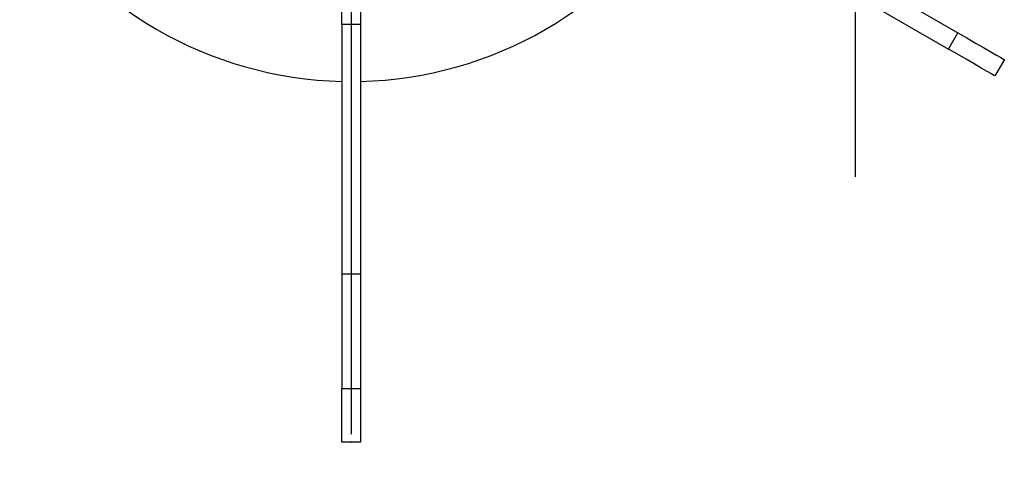
# Model space of a CAD drawing. Units: millimetres. Extents: x 210 to 8110, y 68 to 5608.
# Drawn here: x 2636 to 2783, y 4348 to 4413 of the extents above; entities that cross this region are included whole.
import ezdxf

# ---------------------------------------------------------------- set-up
doc = ezdxf.new("R2010")
doc.units = ezdxf.units.MM
doc.header["$LTSCALE"] = 5
doc.linetypes.add('DASHDOT', pattern=[50.5, 30, -9, 2.5, -9])
doc.layers.add('熱源', color=214, linetype='Continuous', lineweight=9)

# ---------------------------------------------------------------- blocks, each defined once
blk = doc.blocks.new('*G29')
at = {"layer": '熱源', "color": 214, "linetype": 'Continuous', "lineweight": 30}
for p, q in [((2685.5, 4470), (2685.5, 4496.12)), ((2685.5, 4462), (2685.5, 4466)), ((2677.5, 4462), (2651.38, 4462)), ((2685.5, 4462), (2681.5, 4462)), ((2685.5, 4462), (2685.5, 4458)), ((2685.5, 4462), (2689.5, 4462)), ((2693.5, 4462), (2719.62, 4462)), ((2685.5, 4454), (2685.5, 4351.8))]:
    blk.add_line(p, q, dxfattribs=at)
blk = doc.blocks.new('*G28')
at = {"layer": '熱源', "color": 214, "linetype": 'DASHDOT', "lineweight": 30}
blk.add_line((2760.5, 4792.56), (2760.5, 4282.16), dxfattribs=at)
at = {"layer": '熱源', "color": 214, "linetype": 'Continuous', "lineweight": 30}
for p, q in [((2761.02, 4420.01), (2775.75, 4411.51)), ((2759.62, 4417.59), (2774.35, 4409.09)), ((2686.9, 4412.73), (2684.1, 4412.73)), ((2684.1, 4412.73), (2684.1, 4375.6)), ((2686.9, 4412.73), (2686.9, 4375.6)), ((2774.35, 4409.09), (2775.75, 4411.51)), ((2775.75, 4411.51), (2777.1, 4410.73)), ((2777.1, 4410.73), (2778.4, 4409.98)), ((2775.7, 4408.31), (2774.35, 4409.09)), ((2778.4, 4409.98), (2779.6, 4409.29)), ((2779.6, 4409.29), (2780.65, 4408.68)), ((2777, 4407.56), (2775.7, 4408.31)), ((2778.2, 4406.87), (2777, 4407.56)), ((2780.65, 4408.68), (2781.51, 4408.19)), ((2782.68, 4407.51), (2781.28, 4405.09)), ((2781.51, 4408.19), (2782.15, 4407.82)), ((2782.15, 4407.82), (2782.54, 4407.59)), ((2782.54, 4407.59), (2782.68, 4407.51)), ((2779.25, 4406.26), (2778.2, 4406.87)), ((2780.11, 4405.76), (2779.25, 4406.26)), ((2780.75, 4405.39), (2780.11, 4405.76)), ((2781.14, 4405.16), (2780.75, 4405.39)), ((2781.28, 4405.09), (2781.14, 4405.16)), ((2686.9, 4375.6), (2684.1, 4375.6)), ((2684.1, 4375.6), (2684.1, 4358.6)), ((2686.9, 4375.6), (2686.9, 4358.6)), ((2684.1, 4358.6), (2686.9, 4358.6)), ((2684.1, 4350.6), (2684.1, 4358.6)), ((2686.9, 4358.6), (2686.9, 4350.6)), ((2686.9, 4350.6), (2684.1, 4350.6))]:
    blk.add_line(p, q, dxfattribs=at)
for start, end in [(211.3891, 268.6109), (271.3891, 328.6109)]:
    blk.add_arc((2685.5, 4462), 57.75, start, end, dxfattribs=at)
for points, knots in [([(2684.1, 4412.73), (2684.1, 4412.94), (2684.1, 4413.37), (2684.1, 4413.93), (2684.1, 4414.35), (2684.1, 4414.57), (2684.1, 4414.59), (2684.1, 4414.6)], [0, 0, 0, 0, 0.216563, 0.433125, 0.649685, 0.866247, 1, 1, 1, 1]), ([(2686.9, 4414.6), (2686.9, 4414.58), (2686.9, 4414.54), (2686.9, 4414.21), (2686.9, 4413.73), (2686.9, 4413.2), (2686.9, 4412.86), (2686.9, 4412.73)], [0, 0, 0, 0, 0.216504, 0.433065, 0.649627, 0.866187, 1, 1, 1, 1])]:
    blk.add_open_spline(points, degree=3, knots=knots, dxfattribs=at)
blk.add_point((2685.5, 4350.6), dxfattribs=at)
blk.add_blockref('*G29', (0, 0))

msp = doc.modelspace()

# ---------------------------------------------------------------- block references
msp.add_blockref('*G28', (0, 0))

doc.saveas('drawing.dxf')
